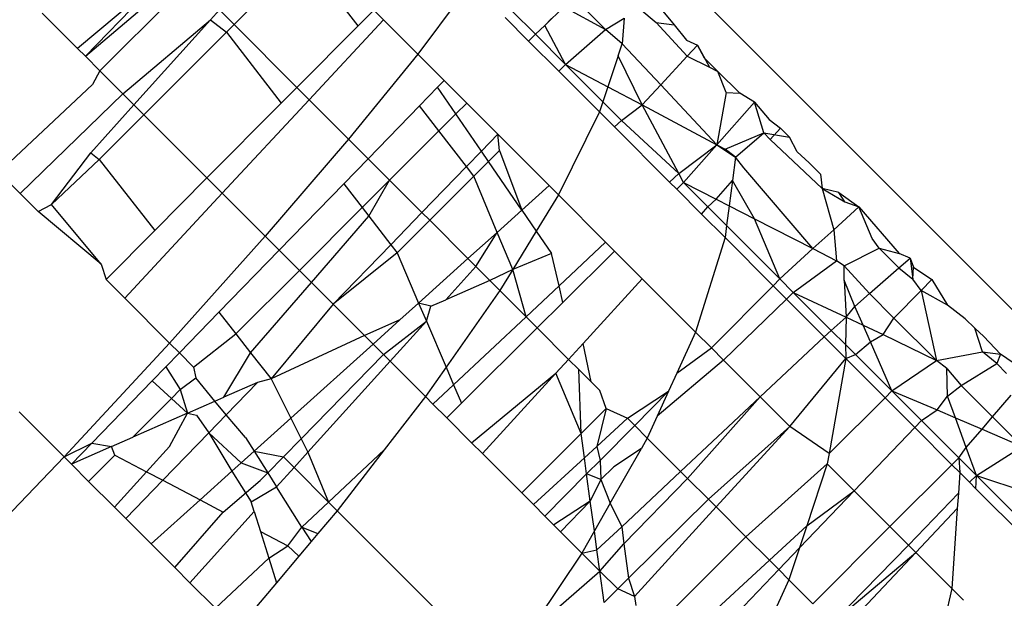
# Model space of a CAD drawing. Units: millimetres. Extents: x 528 to 9195, y -251 to 9276.
# Drawn here: x 4751 to 4754, y 2543 to 2544 of the extents above; entities that cross this region are included whole.
import ezdxf

# ---------------------------------------------------------------- set-up
doc = ezdxf.new("R2010")
doc.units = ezdxf.units.MM
doc.layers.add('Strefa bezpieczna', color=8, linetype='Continuous')
doc.dimstyles.get("Standard").update_dxf_attribs({"dimtxt": 180, "dimasz": 200, "dimexe": 0.18, "dimexo": 0.0625, "dimgap": 200, "dimtad": 0, "dimtih": 1, "dimtoh": 1, "dimlfac": 0.001, "dimzin": 0, "dimdsep": 46, "dimtxsty": 'Standard', "dimcen": 0.09, "dimse1": 1, "dimse2": 1, "dimadec": 0, "dimazin": 0, "dimtfac": 1, "dimtdec": 4, "dimtofl": 0, "dimtmove": 0, "dimatfit": 3, "dimfxl": 0, "dimtolj": 1, "dimtzin": 0, "dimarcsym": 0})

# ---------------------------------------------------------------- blocks, each defined once
blk = doc.blocks.new('*D1')
at = {"layer": 'Defpoints', "color": 0, "transparency": 16777216}
for p in [(9187.2006, 9158.0998), (2454.7052, 2039.3427), (9187.2006, 1540.0384)]:
    blk.add_point(p, dxfattribs=at)
at = {"layer": 'Strefa bezpieczna', "color": 0, "lineweight": -2, "transparency": 16777216}
for p, q in [((2654.7052, 9158.0998), (5350.9529, 9158.0998)), ((8987.2006, 9158.0998), (6290.9529, 9158.0998))]:
    blk.add_line(p, q, dxfattribs=at)
at = {"layer": 'Strefa bezpieczna', "color": 0, "transparency": 16777216}
for points in [[(2654.7052, 9191.4332), (2654.7052, 9124.7665), (2454.7052, 9158.0998)], [(8987.2006, 9191.4332), (8987.2006, 9124.7665), (9187.2006, 9158.0998)]]:
    blk.add_solid(points, dxfattribs=at)
at = {"layer": 'Strefa bezpieczna', "color": 0, "transparency": 16777216, "insert": (5820.9529, 9158.0998), "char_height": 180, "attachment_point": 5}
blk.add_mtext('\\A1;6.73', dxfattribs=at)
blk = doc.blocks.new('*D3')
at = {"layer": 'Defpoints', "color": 0, "transparency": 16777216}
for p in [(5632.6683, 6469.3962), (1721.7795, 1241.9363), (4606.6235, 1241.9363)]:
    blk.add_point(p, dxfattribs=at)
at = {"layer": 'Strefa bezpieczna', "color": 0, "lineweight": -2, "transparency": 16777216}
for p, q in [((1721.7795, 6269.3962), (1721.7795, 4145.6662)), ((1721.7795, 1441.9363), (1721.7795, 3565.6662))]:
    blk.add_line(p, q, dxfattribs=at)
at = {"layer": 'Strefa bezpieczna', "color": 0, "transparency": 16777216}
for points in [[(1688.4462, 6269.3962), (1755.1128, 6269.3962), (1721.7795, 6469.3962)], [(1688.4462, 1441.9363), (1755.1128, 1441.9363), (1721.7795, 1241.9363)]]:
    blk.add_solid(points, dxfattribs=at)
at = {"layer": 'Strefa bezpieczna', "color": 0, "transparency": 16777216, "insert": (1721.7795, 3855.6662), "char_height": 180, "attachment_point": 5}
blk.add_mtext('\\A1;5.23', dxfattribs=at)
blk = doc.blocks.new('*D4')
at = {"layer": 'Defpoints', "color": 0, "transparency": 16777216}
for p in [(3939.7835, 8682.8562), (3939.7835, 1880.5598), (7694.5549, 1722.3764)]:
    blk.add_point(p, dxfattribs=at)
at = {"layer": 'Strefa bezpieczna', "color": 0, "lineweight": -2, "transparency": 16777216}
for p, q in [((4139.7835, 8682.8562), (5347.1692, 8682.8562)), ((7494.5549, 8682.8562), (6287.1692, 8682.8562))]:
    blk.add_line(p, q, dxfattribs=at)
at = {"layer": 'Strefa bezpieczna', "color": 0, "transparency": 16777216}
for points in [[(4139.7835, 8716.1895), (4139.7835, 8649.5229), (3939.7835, 8682.8562)], [(7494.5549, 8716.1895), (7494.5549, 8649.5229), (7694.5549, 8682.8562)]]:
    blk.add_solid(points, dxfattribs=at)
at = {"layer": 'Strefa bezpieczna', "color": 0, "transparency": 16777216, "insert": (5817.1692, 8682.8562), "char_height": 180, "attachment_point": 5}
blk.add_mtext('\\A1;3.75', dxfattribs=at)

msp = doc.modelspace()

# ---------------------------------------------------------------- linework, layer by layer
for p, q in [((4752.7885, 2544.9087), (4756.324, 2541.3731)), ((4752.2917, 2544.4118), (4752.0964, 2544.2166)), ((4752.4446, 2544.213), (4752.2917, 2544.4118)), ((4751.8863, 2544.3414), (4751.6571, 2544.1497)), ((4751.6794, 2544.1274), (4751.9529, 2544.36)), ((4751.8863, 2544.3414), (4751.6794, 2544.1274)), ((4752.7605, 2544.3328), (4752.6118, 2544.1338)), ((4751.9363, 2544.3028), (4751.7202, 2544.0866)), ((4753.1388, 2544.2027), (4753.0478, 2544.2937)), ((4752.0304, 2544.23), (4752.0553, 2544.2577)), ((4752.0964, 2544.2166), (4752.0553, 2544.2577)), ((4752.4885, 2544.2571), (4752.4446, 2544.213)), ((4752.4885, 2544.2571), (4752.5157, 2544.2299)), ((4752.8761, 2544.2551), (4752.9421, 2544.1892)), ((4752.9683, 2544.214), (4753.0216, 2544.2664)), ((4753.0216, 2544.2664), (4753.1388, 2544.2027)), ((4753.2349, 2544.261), (4753.2814, 2544.2221)), ((4753.2906, 2544.265), (4753.3312, 2544.2156)), ((4751.6571, 2544.1497), (4751.5583, 2544.2485)), ((4751.7843, 2544.0225), (4752.0304, 2544.23)), ((4751.8156, 2543.9912), (4752.0304, 2544.23)), ((4752.0304, 2544.23), (4752.0752, 2544.1953)), ((4752.3073, 2544.0057), (4752.5157, 2544.2299)), ((4752.5157, 2544.2299), (4752.6118, 2544.1338)), ((4752.9231, 2544.1702), (4752.8574, 2544.2359)), ((4752.9683, 2544.214), (4752.9878, 2544.2336)), ((4753.1388, 2544.2027), (4753.1915, 2544.2347)), ((4753.1915, 2544.2347), (4753.1859, 2544.1621)), ((4752.0964, 2544.2166), (4752.0752, 2544.1953)), ((4752.2728, 2544.0402), (4752.0964, 2544.2166)), ((4752.4446, 2544.213), (4752.2728, 2544.0402)), ((4752.9421, 2544.1892), (4752.9683, 2544.214)), ((4753.0263, 2544.1049), (4752.9683, 2544.214)), ((4753.0263, 2544.1049), (4753.1388, 2544.2027)), ((4753.1859, 2544.1621), (4753.1388, 2544.2027)), ((4753.2814, 2544.2221), (4753.3684, 2544.1274)), ((4753.2814, 2544.2221), (4753.3312, 2544.2156)), ((4753.3312, 2544.2156), (4753.3662, 2544.1729)), ((4752.0752, 2544.1953), (4751.8433, 2543.9635)), ((4752.0752, 2544.1953), (4752.2291, 2543.9963)), ((4752.9231, 2544.1702), (4752.9421, 2544.1892)), ((4753.0077, 2544.0856), (4752.9231, 2544.1702)), ((4752.9421, 2544.1892), (4753.0263, 2544.1049)), ((4753.3662, 2544.1729), (4753.3972, 2544.1584)), ((4751.6794, 2544.1274), (4751.6571, 2544.1497)), ((4753.1748, 2544.1288), (4753.1859, 2544.1621)), ((4753.1859, 2544.1621), (4753.2942, 2544.0473)), ((4753.3684, 2544.1274), (4753.3972, 2544.1584)), ((4753.3972, 2544.1584), (4753.4309, 2544.097)), ((4753.4168, 2544.1226), (4753.3972, 2544.1584)), ((4751.7202, 2544.0866), (4751.6794, 2544.1274)), ((4752.6118, 2544.1338), (4752.418, 2543.895)), ((4752.686, 2544.0596), (4752.6118, 2544.1338)), ((4753.1748, 2544.1288), (4753.1456, 2544.0419)), ((4753.2419, 2543.9909), (4753.1748, 2544.1288)), ((4753.2942, 2544.0473), (4753.3684, 2544.1274)), ((4753.3684, 2544.1274), (4753.4309, 2544.097)), ((4753.4168, 2544.1226), (4753.4544, 2544.0853)), ((4751.7202, 2544.0866), (4751.6997, 2544.0483)), ((4751.7202, 2544.0866), (4751.7843, 2544.0225)), ((4753.0263, 2544.1049), (4753.0077, 2544.0856)), ((4753.1219, 2543.9714), (4753.0077, 2544.0856)), ((4753.1314, 2543.9998), (4753.0263, 2544.1049)), ((4753.0263, 2544.1049), (4753.1456, 2544.0419)), ((4753.4309, 2544.097), (4753.4544, 2544.0853)), ((4752.6679, 2544.041), (4752.686, 2544.0596)), ((4752.686, 2544.0596), (4752.7493, 2543.9963)), ((4753.4544, 2544.0853), (4753.5157, 2544.0237)), ((4753.4774, 2544.0261), (4753.4544, 2544.0853)), ((4751.4362, 2543.8027), (4751.6997, 2544.0483)), ((4752.2728, 2544.0402), (4752.2291, 2543.9963)), ((4752.2728, 2544.0402), (4752.3073, 2544.0057)), ((4752.6171, 2543.9887), (4752.6679, 2544.041)), ((4752.7192, 2543.9662), (4752.6679, 2544.041)), ((4753.1456, 2544.0419), (4753.1314, 2543.9998)), ((4753.1456, 2544.0419), (4753.2419, 2543.9909)), ((4753.2419, 2543.9909), (4753.2942, 2544.0473)), ((4753.2942, 2544.0473), (4753.4511, 2543.8793)), ((4751.4965, 2543.7423), (4751.7843, 2544.0225)), ((4751.7843, 2544.0225), (4751.8156, 2543.9912)), ((4752.0634, 2543.7434), (4752.3073, 2544.0057)), ((4752.3073, 2544.0057), (4752.418, 2543.895)), ((4753.4774, 2544.0261), (4753.4511, 2543.8793)), ((4753.4774, 2544.0261), (4753.5157, 2544.0237)), ((4753.5567, 2543.9989), (4753.5157, 2544.0237)), ((4751.6947, 2543.8567), (4751.8156, 2543.9912)), ((4751.8433, 2543.9635), (4751.8156, 2543.9912)), ((4752.2291, 2543.9963), (4752.0204, 2543.7864)), ((4752.4727, 2543.8403), (4752.6171, 2543.9887)), ((4752.6713, 2543.9183), (4752.6171, 2543.9887)), ((4752.7192, 2543.9662), (4752.7493, 2543.9963)), ((4752.8366, 2543.909), (4752.7493, 2543.9963)), ((4753.1314, 2543.9998), (4753.1219, 2543.9714)), ((4753.1838, 2543.9474), (4753.1314, 2543.9998)), ((4753.1838, 2543.9474), (4753.2419, 2543.9909)), ((4753.3446, 2543.7986), (4753.2419, 2543.9909)), ((4753.2419, 2543.9909), (4753.4511, 2543.8793)), ((4753.4511, 2543.8793), (4753.5567, 2543.9989)), ((4753.583, 2543.9129), (4753.5567, 2543.9989)), ((4753.5567, 2543.9989), (4753.5985, 2543.9505)), ((4751.8433, 2543.9635), (4751.7182, 2543.8383)), ((4752.0204, 2543.7864), (4751.8433, 2543.9635)), ((4752.6713, 2543.9183), (4752.7192, 2543.9662)), ((4752.7907, 2543.8617), (4752.7192, 2543.9662)), ((4753.1219, 2543.9714), (4753.0066, 2543.739)), ((4753.1638, 2543.9295), (4753.1219, 2543.9714)), ((4753.1638, 2543.9295), (4753.1838, 2543.9474)), ((4753.1838, 2543.9474), (4753.3446, 2543.7986)), ((4753.5985, 2543.9505), (4753.63, 2543.9256)), ((4753.3188, 2543.7745), (4753.1638, 2543.9295)), ((4753.6014, 2543.8945), (4753.63, 2543.9256)), ((4753.63, 2543.9256), (4753.6551, 2543.9005)), ((4752.418, 2543.895), (4752.1841, 2543.6227)), ((4752.4727, 2543.8403), (4752.418, 2543.895)), ((4752.533, 2543.78), (4752.6713, 2543.9183)), ((4752.7484, 2543.818), (4752.6713, 2543.9183)), ((4752.8366, 2543.909), (4752.7907, 2543.8617)), ((4752.8411, 2543.8631), (4752.8366, 2543.909)), ((4752.8366, 2543.909), (4752.9808, 2543.7648)), ((4753.4748, 2543.8667), (4753.583, 2543.9129)), ((4753.5034, 2543.8447), (4753.583, 2543.9129)), ((4753.583, 2543.9129), (4753.6551, 2543.9005)), ((4753.583, 2543.9129), (4753.6014, 2543.8945)), ((4753.6014, 2543.8945), (4753.7467, 2543.7568)), ((4753.6769, 2543.8597), (4753.6551, 2543.9005)), ((4753.3446, 2543.7986), (4753.4511, 2543.8793)), ((4753.3577, 2543.7736), (4753.4511, 2543.8793)), ((4753.4511, 2543.8793), (4753.4748, 2543.8667)), ((4753.4511, 2543.8793), (4753.5034, 2543.8447)), ((4753.5034, 2543.8447), (4753.4748, 2543.8667)), ((4751.5838, 2543.7119), (4751.6947, 2543.8567)), ((4751.7182, 2543.8383), (4751.5838, 2543.7119)), ((4751.6947, 2543.8567), (4751.7182, 2543.8383)), ((4751.7182, 2543.8383), (4751.8741, 2543.6393)), ((4752.4043, 2543.7699), (4752.4727, 2543.8403)), ((4752.4727, 2543.8403), (4752.533, 2543.78)), ((4752.7907, 2543.8617), (4752.7484, 2543.818)), ((4752.8106, 2543.8327), (4752.7907, 2543.8617)), ((4752.8411, 2543.8631), (4752.8106, 2543.8327)), ((4752.8411, 2543.8631), (4752.9042, 2543.696)), ((4753.5034, 2543.8447), (4753.495, 2543.7794)), ((4753.5272, 2543.8143), (4753.5034, 2543.8447)), ((4753.7108, 2543.8286), (4753.6769, 2543.8597)), ((4752.7484, 2543.818), (4752.6238, 2543.6892)), ((4752.7691, 2543.7911), (4752.7484, 2543.818)), ((4752.8106, 2543.8327), (4752.7691, 2543.7911)), ((4752.9042, 2543.696), (4752.8106, 2543.8327)), ((4753.7211, 2543.5881), (4753.5272, 2543.8143)), ((4753.7108, 2543.8286), (4753.7422, 2543.7972)), ((4751.4362, 2543.8027), (4751.4965, 2543.7423)), ((4752.0204, 2543.7864), (4751.8741, 2543.6393)), ((4752.0204, 2543.7864), (4752.0634, 2543.7434)), ((4752.7691, 2543.7911), (4752.6455, 2543.6675)), ((4752.835, 2543.6337), (4752.7691, 2543.7911)), ((4753.3188, 2543.7745), (4753.3446, 2543.7986)), ((4753.3577, 2543.7736), (4753.3446, 2543.7986)), ((4753.7422, 2543.7972), (4753.7467, 2543.7568)), ((4752.2232, 2543.5836), (4752.4043, 2543.7699)), ((4752.4043, 2543.7699), (4752.456, 2543.703)), ((4752.456, 2543.703), (4752.533, 2543.78)), ((4752.4746, 2543.6791), (4752.533, 2543.78)), ((4752.533, 2543.78), (4752.6238, 2543.6892)), ((4752.9042, 2543.696), (4752.9808, 2543.7648)), ((4752.9808, 2543.7648), (4753.0066, 2543.739)), ((4753.3387, 2543.7546), (4753.3188, 2543.7745)), ((4753.3577, 2543.7736), (4753.3387, 2543.7546)), ((4753.4081, 2543.6852), (4753.3387, 2543.7546)), ((4753.3577, 2543.7736), (4753.4492, 2543.727)), ((4753.4263, 2543.705), (4753.3577, 2543.7736)), ((4753.4492, 2543.727), (4753.495, 2543.7794)), ((4753.495, 2543.7794), (4753.4859, 2543.7083)), ((4753.5568, 2543.672), (4753.495, 2543.7794)), ((4753.7941, 2543.7452), (4753.7467, 2543.7568)), ((4753.7467, 2543.7568), (4753.7795, 2543.6412)), ((4753.7467, 2543.7568), (4753.8104, 2543.7191)), ((4751.4965, 2543.7423), (4751.5467, 2543.6922)), ((4751.7897, 2543.4491), (4752.0634, 2543.7434)), ((4752.0634, 2543.7434), (4752.1841, 2543.6227)), ((4753.0066, 2543.739), (4752.9443, 2543.6373)), ((4753.0066, 2543.739), (4753.1393, 2543.6063)), ((4753.4263, 2543.705), (4753.4492, 2543.727)), ((4753.4492, 2543.727), (4753.4859, 2543.7083)), ((4753.7941, 2543.7452), (4753.8501, 2543.7054)), ((4753.8104, 2543.7191), (4753.7941, 2543.7452)), ((4751.5467, 2543.6922), (4751.5838, 2543.7119)), ((4751.7233, 2543.5444), (4751.5838, 2543.7119)), ((4752.2799, 2543.5269), (4752.456, 2543.703)), ((4752.456, 2543.703), (4752.4746, 2543.6791)), ((4753.4081, 2543.6852), (4753.4263, 2543.705)), ((4753.4263, 2543.705), (4753.4787, 2543.6525)), ((4753.4859, 2543.7083), (4753.4787, 2543.6525)), ((4753.4859, 2543.7083), (4753.5568, 2543.672)), ((4753.7795, 2543.6412), (4753.8501, 2543.7054)), ((4753.8104, 2543.7191), (4753.8501, 2543.7054)), ((4753.8501, 2543.7054), (4753.9634, 2543.5743)), ((4753.887, 2543.6164), (4753.8501, 2543.7054)), ((4751.7233, 2543.5444), (4751.5467, 2543.6922)), ((4752.3136, 2543.4932), (4752.4746, 2543.6791)), ((4752.4746, 2543.6791), (4752.5364, 2543.5991)), ((4752.6238, 2543.6892), (4752.5364, 2543.5991)), ((4752.6238, 2543.6892), (4752.6455, 2543.6675)), ((4752.835, 2543.6337), (4752.9042, 2543.696)), ((4752.9042, 2543.696), (4752.9443, 2543.6373)), ((4753.4744, 2543.6189), (4753.4081, 2543.6852)), ((4753.5568, 2543.672), (4753.7211, 2543.5881)), ((4753.6279, 2543.5033), (4753.5568, 2543.672)), ((4752.6455, 2543.6675), (4752.5541, 2543.5762)), ((4752.6455, 2543.6675), (4752.753, 2543.56)), ((4753.4787, 2543.6525), (4753.4744, 2543.6189)), ((4753.4787, 2543.6525), (4753.6279, 2543.5033)), ((4751.8741, 2543.6393), (4751.7372, 2543.5016)), ((4752.1841, 2543.6227), (4751.9156, 2543.3233)), ((4752.2232, 2543.5836), (4752.1841, 2543.6227)), ((4752.753, 2543.56), (4752.835, 2543.6337)), ((4752.7752, 2543.5378), (4752.835, 2543.6337)), ((4752.8786, 2543.5298), (4752.835, 2543.6337)), ((4752.9443, 2543.6373), (4752.8786, 2543.5298)), ((4752.9443, 2543.6373), (4752.9872, 2543.5747)), ((4753.4744, 2543.6189), (4753.3915, 2543.3541)), ((4753.609, 2543.4842), (4753.4744, 2543.6189)), ((4753.7211, 2543.5881), (4753.7795, 2543.6412)), ((4753.7795, 2543.6412), (4753.7873, 2543.5543)), ((4753.9067, 2543.5892), (4753.887, 2543.6164)), ((4752.5364, 2543.5991), (4752.3747, 2543.4321)), ((4752.5364, 2543.5991), (4752.5541, 2543.5762)), ((4753.0086, 2543.4837), (4753.1393, 2543.6063)), ((4753.1393, 2543.6063), (4753.1643, 2543.5813)), ((4753.6279, 2543.5033), (4753.7211, 2543.5881)), ((4753.7211, 2543.5881), (4753.7873, 2543.5543)), ((4753.8082, 2543.5398), (4753.9067, 2543.5892)), ((4753.9067, 2543.5892), (4753.9621, 2543.5338)), ((4753.9067, 2543.5892), (4753.9634, 2543.5743)), ((4752.054, 2543.4097), (4752.2232, 2543.5836)), ((4752.2232, 2543.5836), (4752.2799, 2543.5269)), ((4752.5541, 2543.5762), (4752.3747, 2543.4321)), ((4752.5541, 2543.5762), (4752.6145, 2543.4354)), ((4752.9872, 2543.5747), (4752.8786, 2543.5298)), ((4753.0086, 2543.4837), (4752.9872, 2543.5747)), ((4753.1643, 2543.5813), (4753.0195, 2543.4373)), ((4753.242, 2543.5036), (4753.1643, 2543.5813)), ((4753.9621, 2543.5338), (4753.994, 2543.5616)), ((4753.994, 2543.5616), (4753.9634, 2543.5743)), ((4753.994, 2543.5616), (4754.0032, 2543.5357)), ((4753.994, 2543.5616), (4754.0012, 2543.5022)), ((4751.7233, 2543.5444), (4751.7372, 2543.5016)), ((4752.6145, 2543.4354), (4752.753, 2543.56)), ((4752.6911, 2543.4449), (4752.7752, 2543.5378)), ((4752.753, 2543.56), (4752.7752, 2543.5378)), ((4752.7752, 2543.5378), (4752.8141, 2543.4988)), ((4753.6659, 2543.4654), (4753.7873, 2543.5543)), ((4753.8082, 2543.5398), (4753.7873, 2543.5543)), ((4753.809, 2543.5001), (4753.8082, 2543.5398)), ((4753.8082, 2543.5398), (4753.8796, 2543.4619)), ((4753.8796, 2543.4619), (4753.9621, 2543.5338)), ((4753.9621, 2543.5338), (4754.0012, 2543.5022)), ((4754.0012, 2543.5022), (4754.0032, 2543.5357)), ((4754.0032, 2543.5357), (4754.0544, 2543.5012)), ((4752.1018, 2543.3487), (4752.2799, 2543.5269)), ((4752.2799, 2543.5269), (4752.3136, 2543.4932)), ((4752.8786, 2543.5298), (4752.8141, 2543.4988)), ((4752.8786, 2543.5298), (4752.8424, 2543.4706)), ((4752.916, 2543.397), (4752.8786, 2543.5298)), ((4751.7372, 2543.5016), (4751.7897, 2543.4491)), ((4752.143, 2543.2961), (4752.3136, 2543.4932)), ((4752.3136, 2543.4932), (4752.3747, 2543.4321)), ((4752.8141, 2543.4988), (4752.6911, 2543.4449)), ((4752.8141, 2543.4988), (4752.8424, 2543.4706)), ((4752.916, 2543.397), (4753.0086, 2543.4837)), ((4753.0195, 2543.4373), (4753.0086, 2543.4837)), ((4753.0762, 2543.3223), (4753.242, 2543.5036)), ((4753.242, 2543.5036), (4753.3915, 2543.3541)), ((4753.436, 2543.3096), (4753.609, 2543.4842)), ((4753.609, 2543.4842), (4753.6279, 2543.5033)), ((4753.6466, 2543.4467), (4753.609, 2543.4842)), ((4753.6659, 2543.4654), (4753.6279, 2543.5033)), ((4753.8386, 2543.4262), (4753.809, 2543.5001)), ((4753.809, 2543.5001), (4753.8144, 2543.3957)), ((4754.0248, 2543.4711), (4754.0012, 2543.5022)), ((4754.0248, 2543.4711), (4754.0544, 2543.5012)), ((4754.0544, 2543.5012), (4754.0987, 2543.4296)), ((4752.8424, 2543.4706), (4752.6916, 2543.2556)), ((4752.8424, 2543.4706), (4752.916, 2543.397)), ((4753.6659, 2543.4654), (4753.6466, 2543.4467)), ((4753.7724, 2543.3589), (4753.6659, 2543.4654)), ((4753.6659, 2543.4654), (4753.8144, 2543.3957)), ((4753.8386, 2543.4262), (4753.8796, 2543.4619)), ((4753.9482, 2543.3933), (4753.8796, 2543.4619)), ((4753.9482, 2543.3933), (4754.0248, 2543.4711)), ((4754.0987, 2543.4296), (4754.0248, 2543.4711)), ((4754.0248, 2543.4711), (4754.0676, 2543.2739)), ((4751.7897, 2543.4491), (4751.9156, 2543.3233)), ((4752.3747, 2543.4321), (4752.2006, 2543.2226)), ((4752.3747, 2543.4321), (4752.4623, 2543.3445)), ((4752.5621, 2543.3883), (4752.6145, 2543.4354)), ((4752.6145, 2543.4354), (4752.6364, 2543.3844)), ((4752.649, 2543.4264), (4752.6145, 2543.4354)), ((4752.6364, 2543.3844), (4752.649, 2543.4264)), ((4752.649, 2543.4264), (4752.6911, 2543.4449)), ((4753.0195, 2543.4373), (4752.9474, 2543.3655)), ((4753.6466, 2543.4467), (4753.4702, 2543.2754)), ((4753.7528, 2543.3405), (4753.6466, 2543.4467)), ((4753.8144, 2543.3957), (4753.8386, 2543.4262)), ((4753.8622, 2543.3733), (4753.8386, 2543.4262)), ((4754.1482, 2543.3913), (4754.0987, 2543.4296)), ((4751.9432, 2543.2957), (4752.054, 2543.4097)), ((4752.054, 2543.4097), (4752.1018, 2543.3487)), ((4752.7127, 2543.2064), (4752.916, 2543.397)), ((4752.916, 2543.397), (4752.9474, 2543.3655)), ((4753.7724, 2543.3589), (4753.8144, 2543.3957)), ((4753.8144, 2543.3957), (4753.8124, 2543.3189)), ((4753.8144, 2543.3957), (4753.8622, 2543.3733)), ((4752.5621, 2543.3883), (4752.4623, 2543.3445)), ((4752.4865, 2543.3203), (4752.5621, 2543.3883)), ((4752.516, 2543.2908), (4752.6364, 2543.3844)), ((4752.5347, 2543.2721), (4752.6364, 2543.3844)), ((4752.6364, 2543.3844), (4752.6916, 2543.2556)), ((4753.8622, 2543.3733), (4753.9181, 2543.3471)), ((4753.8829, 2543.3269), (4753.8622, 2543.3733)), ((4753.9181, 2543.3471), (4753.9482, 2543.3933)), ((4754.0676, 2543.2739), (4753.9482, 2543.3933)), ((4754.1482, 2543.3913), (4754.1749, 2543.3647)), ((4751.983, 2543.2559), (4752.1018, 2543.3487)), ((4752.1018, 2543.3487), (4752.143, 2543.2961)), ((4752.4623, 2543.3445), (4752.2006, 2543.2226)), ((4752.4623, 2543.3445), (4752.4865, 2543.3203)), ((4752.9474, 2543.3655), (4752.735, 2543.1543)), ((4753.0354, 2543.2776), (4752.9474, 2543.3655)), ((4753.3915, 2543.3541), (4753.3391, 2543.239)), ((4753.436, 2543.3096), (4753.3915, 2543.3541)), ((4753.5732, 2543.1724), (4753.7528, 2543.3405)), ((4753.7528, 2543.3405), (4753.7724, 2543.3589)), ((4753.8131, 2543.2802), (4753.7528, 2543.3405)), ((4753.7724, 2543.3589), (4753.8124, 2543.3189)), ((4753.8829, 2543.3269), (4753.9181, 2543.3471)), ((4753.9181, 2543.3471), (4754.0676, 2543.2739)), ((4754.201, 2543.342), (4754.1749, 2543.3647)), ((4754.1971, 2543.2987), (4754.1749, 2543.3647)), ((4754.2469, 2543.2921), (4754.201, 2543.342)), ((4751.9156, 2543.3233), (4751.6194, 2543.0045)), ((4751.9432, 2543.2957), (4751.9156, 2543.3233)), ((4752.2557, 2543.1127), (4752.4865, 2543.3203)), ((4752.4865, 2543.3203), (4752.5347, 2543.2721)), ((4753.0354, 2543.2776), (4753.0762, 2543.3223)), ((4753.0988, 2543.2141), (4753.0762, 2543.3223)), ((4753.8124, 2543.3189), (4753.8401, 2543.2911)), ((4753.8124, 2543.3189), (4753.8131, 2543.2802)), ((4753.8401, 2543.2911), (4753.8829, 2543.3269)), ((4753.9423, 2543.189), (4753.8829, 2543.3269)), ((4751.9052, 2543.2566), (4751.9432, 2543.2957)), ((4751.9432, 2543.2957), (4751.983, 2543.2559)), ((4752.0675, 2543.1714), (4752.143, 2543.2961)), ((4752.143, 2543.2961), (4752.2006, 2543.2226)), ((4752.2847, 2543.0548), (4752.516, 2543.2908)), ((4753.3391, 2543.239), (4753.436, 2543.3096)), ((4753.4702, 2543.2754), (4753.436, 2543.3096)), ((4753.8131, 2543.2802), (4753.8401, 2543.2911)), ((4753.8401, 2543.2911), (4753.9423, 2543.189)), ((4754.0676, 2543.2739), (4754.1971, 2543.2987)), ((4754.1971, 2543.2987), (4754.2469, 2543.2921)), ((4754.2374, 2543.2661), (4754.1971, 2543.2987)), ((4754.2469, 2543.2921), (4754.2374, 2543.2661)), ((4754.2982, 2543.2574), (4754.2469, 2543.2921)), ((4751.8671, 2543.2174), (4751.9052, 2543.2566)), ((4751.9052, 2543.2566), (4751.9457, 2543.1926)), ((4752.3037, 2543.0169), (4752.5347, 2543.2721)), ((4752.5347, 2543.2721), (4752.6338, 2543.173)), ((4752.9998, 2543.2388), (4753.0354, 2543.2776)), ((4753.0354, 2543.2776), (4753.0638, 2543.2492)), ((4753.4702, 2543.2754), (4753.2842, 2543.1184)), ((4753.5732, 2543.1724), (4753.4702, 2543.2754)), ((4753.656, 2543.0896), (4753.8131, 2543.2802)), ((4753.8131, 2543.2802), (4753.7664, 2543.0133)), ((4753.8131, 2543.2802), (4753.9233, 2543.17)), ((4753.9423, 2543.189), (4754.0676, 2543.2739)), ((4754.0964, 2543.2517), (4754.0676, 2543.2739)), ((4754.137, 2543.2046), (4754.2374, 2543.2661)), ((4754.2643, 2543.2381), (4754.2374, 2543.2661)), ((4751.983, 2543.2559), (4751.989, 2543.2255)), ((4752.6916, 2543.2556), (4752.6338, 2543.173)), ((4752.6916, 2543.2556), (4752.7127, 2543.2064)), ((4752.7629, 2543.0439), (4752.9998, 2543.2388)), ((4752.7936, 2543.0133), (4752.9998, 2543.2388)), ((4753.0706, 2543.0694), (4752.9998, 2543.2388)), ((4753.0638, 2543.2492), (4753.0988, 2543.2141)), ((4753.0706, 2543.0694), (4753.0638, 2543.2492)), ((4753.3391, 2543.239), (4753.3161, 2543.1884)), ((4754.0987, 2543.1741), (4754.0964, 2543.2517)), ((4754.0964, 2543.2517), (4754.137, 2543.2046)), ((4751.6974, 2543.0429), (4751.8671, 2543.2174)), ((4751.8671, 2543.2174), (4751.9209, 2543.1678)), ((4751.9457, 2543.1926), (4751.989, 2543.2255)), ((4752.043, 2543.1606), (4751.989, 2543.2255)), ((4752.1626, 2543.2131), (4752.0675, 2543.1714)), ((4752.1626, 2543.2131), (4752.0748, 2543.1224)), ((4752.2006, 2543.2226), (4752.1626, 2543.2131)), ((4752.2006, 2543.2226), (4752.2557, 2543.1127)), ((4752.6547, 2543.1521), (4752.7127, 2543.2064)), ((4752.7127, 2543.2064), (4752.735, 2543.1543)), ((4753.1228, 2543.1901), (4753.0988, 2543.2141)), ((4754.0987, 2543.1741), (4754.137, 2543.2046)), ((4754.137, 2543.2046), (4754.2253, 2543.1162)), ((4751.9209, 2543.1678), (4751.9457, 2543.1926)), ((4751.9457, 2543.1926), (4751.9655, 2543.1266)), ((4753.1407, 2543.1395), (4753.1228, 2543.1901)), ((4753.2007, 2543.1123), (4753.3161, 2543.1884)), ((4753.2208, 2543.0922), (4753.3161, 2543.1884)), ((4753.3161, 2543.1884), (4753.2842, 2543.1184)), ((4753.9423, 2543.189), (4753.9233, 2543.17)), ((4753.9423, 2543.189), (4754.0696, 2543.1356)), ((4754.0253, 2543.106), (4753.9423, 2543.189)), ((4754.0696, 2543.1356), (4754.0987, 2543.1741)), ((4754.1207, 2543.1137), (4754.0987, 2543.1741)), ((4754.2253, 2543.1162), (4754.2774, 2543.1769)), ((4751.8128, 2543.0597), (4751.9209, 2543.1678)), ((4751.9209, 2543.1678), (4751.9655, 2543.1266)), ((4751.9655, 2543.1266), (4752.043, 2543.1606)), ((4752.043, 2543.1606), (4752.0675, 2543.1714)), ((4752.0748, 2543.1224), (4752.043, 2543.1606)), ((4752.6338, 2543.173), (4752.5182, 2543.0241)), ((4752.6547, 2543.1521), (4752.6338, 2543.173)), ((4752.6936, 2543.1132), (4752.6547, 2543.1521)), ((4752.735, 2543.1543), (4752.6936, 2543.1132)), ((4753.3498, 2542.9631), (4753.5732, 2543.1724)), ((4753.3693, 2542.9437), (4753.5732, 2543.1724)), ((4753.656, 2543.0896), (4753.5732, 2543.1724)), ((4753.9233, 2543.17), (4753.7664, 2543.0133)), ((4753.9233, 2543.17), (4754.0067, 2543.0866)), ((4751.4934, 2543.1305), (4751.6194, 2543.0045)), ((4751.9655, 2543.1266), (4751.8128, 2543.0597)), ((4751.9154, 2543.0332), (4751.9655, 2543.1266)), ((4751.9655, 2543.1266), (4751.9911, 2543.1207)), ((4751.9911, 2543.1207), (4752.0254, 2543.0714)), ((4752.0748, 2543.1224), (4752.0254, 2543.0714)), ((4752.1285, 2543.0581), (4752.0748, 2543.1224)), ((4753.1407, 2543.1395), (4753.0706, 2543.0694)), ((4753.1407, 2543.1395), (4753.1145, 2543.0335)), ((4753.1407, 2543.1395), (4753.2007, 2543.1123)), ((4753.2842, 2543.1184), (4753.2562, 2543.0568)), ((4754.0253, 2543.106), (4754.0696, 2543.1356)), ((4754.0696, 2543.1356), (4754.1207, 2543.1137)), ((4752.1526, 2543.0199), (4752.2557, 2543.1127)), ((4752.2557, 2543.1127), (4752.2847, 2543.0548)), ((4752.7629, 2543.0439), (4752.6936, 2543.1132)), ((4753.1145, 2543.0335), (4753.2007, 2543.1123)), ((4753.1238, 2542.9942), (4753.2208, 2543.0922)), ((4753.2007, 2543.1123), (4753.2208, 2543.0922)), ((4753.2208, 2543.0922), (4753.2562, 2543.0568)), ((4754.0067, 2543.0866), (4754.0253, 2543.106)), ((4754.1301, 2543.0011), (4754.0253, 2543.106)), ((4754.1511, 2543.0299), (4754.1207, 2543.1137)), ((4754.1207, 2543.1137), (4754.1955, 2543.0816)), ((4754.1955, 2543.0816), (4754.2253, 2543.1162)), ((4754.3083, 2543.0333), (4754.2253, 2543.1162)), ((4752.0254, 2543.0714), (4751.8966, 2542.9384)), ((4752.0254, 2543.0714), (4752.0902, 2542.9639)), ((4752.0254, 2543.0714), (4752.1164, 2542.9874)), ((4753.0706, 2543.0694), (4752.904, 2542.9028)), ((4753.0798, 2543.0017), (4753.0706, 2543.0694)), ((4753.428, 2542.885), (4753.656, 2543.0896)), ((4753.4495, 2542.8635), (4753.656, 2543.0896)), ((4753.7664, 2543.0133), (4753.656, 2543.0896)), ((4753.8366, 2542.909), (4754.0067, 2543.0866)), ((4754.0067, 2543.0866), (4754.1111, 2542.9821)), ((4754.1511, 2543.0299), (4754.1955, 2543.0816)), ((4754.1955, 2543.0816), (4754.3083, 2543.0333)), ((4751.6194, 2543.0045), (4751.6974, 2543.0429)), ((4751.64, 2542.9839), (4751.6974, 2543.0429)), ((4751.6974, 2543.0429), (4751.7527, 2543.0333)), ((4751.7527, 2543.0333), (4751.8128, 2543.0597)), ((4752.1285, 2543.0581), (4752.1526, 2543.0199)), ((4752.2349, 2543.004), (4752.2847, 2543.0548)), ((4752.2847, 2543.0548), (4752.3037, 2543.0169)), ((4752.7936, 2543.0133), (4752.7629, 2543.0439)), ((4753.2562, 2543.0568), (4753.2395, 2543.0274)), ((4753.3498, 2542.9631), (4753.2562, 2543.0568)), ((4751.7527, 2543.0333), (4751.64, 2542.9839)), ((4751.6885, 2542.9354), (4751.7621, 2543.009)), ((4751.7621, 2543.009), (4751.7527, 2543.0333)), ((4751.7621, 2543.009), (4751.851, 2542.9623)), ((4751.851, 2542.9623), (4751.9154, 2543.0332)), ((4752.1164, 2542.9874), (4752.1526, 2543.0199)), ((4752.1526, 2543.0199), (4752.191, 2542.9592)), ((4752.1526, 2543.0199), (4752.2349, 2543.004)), ((4752.2649, 2542.974), (4752.3037, 2543.0169)), ((4752.3037, 2543.0169), (4752.3616, 2542.8773)), ((4752.3616, 2542.8773), (4752.5182, 2543.0241)), ((4752.5182, 2543.0241), (4752.3856, 2542.8532)), ((4752.904, 2542.9028), (4752.7936, 2543.0133)), ((4753.0798, 2543.0017), (4753.1145, 2543.0335)), ((4753.1145, 2543.0335), (4753.1238, 2542.9942)), ((4753.152, 2542.874), (4753.2395, 2543.0274)), ((4753.2395, 2543.0274), (4753.1622, 2542.9763)), ((4753.7664, 2543.0133), (4753.7613, 2542.9843)), ((4754.1301, 2543.0011), (4754.1511, 2543.0299)), ((4754.1797, 2542.9516), (4754.1511, 2543.0299)), ((4754.1797, 2542.9516), (4754.3083, 2543.0333)), ((4751.6194, 2543.0045), (4751.3026, 2542.6739)), ((4751.64, 2542.9839), (4751.6194, 2543.0045)), ((4751.6885, 2542.9354), (4751.64, 2542.9839)), ((4752.0902, 2542.9639), (4752.1164, 2542.9874)), ((4752.1164, 2542.9874), (4752.191, 2542.9592)), ((4752.191, 2542.9592), (4752.2349, 2543.004)), ((4752.2349, 2543.004), (4752.2649, 2542.974)), ((4752.9364, 2542.8705), (4753.0798, 2543.0017)), ((4753.086, 2542.9561), (4753.0798, 2543.0017)), ((4753.086, 2542.9561), (4753.1238, 2542.9942)), ((4753.1238, 2542.9942), (4753.1256, 2542.9408)), ((4753.7613, 2542.9843), (4753.5329, 2542.78)), ((4753.7613, 2542.9843), (4753.7039, 2542.8105)), ((4753.7613, 2542.9843), (4753.8366, 2542.909)), ((4753.9372, 2542.8084), (4754.1111, 2542.9821)), ((4754.1111, 2542.9821), (4754.1301, 2543.0011)), ((4754.1111, 2542.9821), (4754.1331, 2542.9602)), ((4754.1797, 2542.9516), (4754.1301, 2543.0011)), ((4754.1301, 2543.0011), (4754.1331, 2542.9602)), ((4751.761, 2542.863), (4751.851, 2542.9623)), ((4751.851, 2542.9623), (4751.8966, 2542.9384)), ((4752.001, 2542.8836), (4752.0902, 2542.9639)), ((4752.0902, 2542.9639), (4752.1447, 2542.8776)), ((4752.1701, 2542.9379), (4752.191, 2542.9592)), ((4752.191, 2542.9592), (4752.2158, 2542.9198)), ((4752.2158, 2542.9198), (4752.2649, 2542.974)), ((4752.2649, 2542.974), (4752.3616, 2542.8773)), ((4752.9689, 2542.8379), (4753.086, 2542.9561)), ((4753.1256, 2542.9408), (4753.086, 2542.9561)), ((4753.0963, 2542.8803), (4753.086, 2542.9561)), ((4753.1622, 2542.9763), (4753.1256, 2542.9408)), ((4753.1843, 2542.8081), (4753.3498, 2542.9631)), ((4753.3693, 2542.9437), (4753.3498, 2542.9631)), ((4754.1331, 2542.9602), (4754.1291, 2542.9022)), ((4754.1605, 2542.9328), (4754.1331, 2542.9602)), ((4751.761, 2542.863), (4751.6885, 2542.9354)), ((4751.8966, 2542.9384), (4751.7928, 2542.8312)), ((4751.8966, 2542.9384), (4752.001, 2542.8836)), ((4752.0663, 2542.8493), (4752.1701, 2542.9379)), ((4753.1256, 2542.9408), (4753.0963, 2542.8803)), ((4753.1256, 2542.9408), (4753.152, 2542.874)), ((4753.1907, 2542.7598), (4753.3693, 2542.9437)), ((4753.428, 2542.885), (4753.3693, 2542.9437)), ((4754.1797, 2542.9516), (4754.1605, 2542.9328)), ((4754.1786, 2542.9147), (4754.1605, 2542.9328)), ((4754.1786, 2542.9147), (4754.1797, 2542.9516)), ((4754.3331, 2542.7981), (4754.1797, 2542.9516)), ((4754.1797, 2542.9516), (4754.3388, 2542.8991)), ((4752.1447, 2542.8776), (4752.2158, 2542.9198)), ((4752.287, 2542.8074), (4752.2158, 2542.9198)), ((4752.9364, 2542.8705), (4752.904, 2542.9028)), ((4753.6836, 2542.7492), (4753.8366, 2542.909)), ((4753.7039, 2542.8105), (4753.8366, 2542.909)), ((4753.8366, 2542.909), (4753.9372, 2542.8084)), ((4754.1291, 2542.9022), (4753.9889, 2542.7567)), ((4754.1291, 2542.9022), (4754.1262, 2542.8592)), ((4754.3144, 2542.7789), (4754.1786, 2542.9147)), ((4751.8637, 2542.7602), (4752.001, 2542.8836)), ((4752.001, 2542.8836), (4752.0663, 2542.8493)), ((4752.1532, 2542.8506), (4752.1447, 2542.8776)), ((4752.287, 2542.8074), (4752.3616, 2542.8773)), ((4752.3616, 2542.8773), (4752.3856, 2542.8532)), ((4752.9689, 2542.8379), (4752.9364, 2542.8705)), ((4753.0963, 2542.8803), (4752.9936, 2542.8132)), ((4753.0963, 2542.8803), (4753.0125, 2542.7943)), ((4753.1077, 2542.7962), (4753.0963, 2542.8803)), ((4753.152, 2542.874), (4753.1077, 2542.7962)), ((4753.152, 2542.874), (4753.1843, 2542.8081)), ((4753.2033, 2542.6635), (4753.428, 2542.885)), ((4753.4495, 2542.8635), (4753.428, 2542.885)), ((4751.7928, 2542.8312), (4751.761, 2542.863)), ((4751.9305, 2542.6935), (4752.0663, 2542.8493)), ((4751.9727, 2542.6512), (4752.1532, 2542.8506)), ((4752.1532, 2542.8506), (4752.1706, 2542.7946)), ((4752.3856, 2542.8532), (4752.3315, 2542.789)), ((4752.8441, 2542.3948), (4752.3856, 2542.8532)), ((4753.2202, 2542.6124), (4753.4495, 2542.8635)), ((4753.5329, 2542.78), (4753.4495, 2542.8635)), ((4754.0097, 2542.7359), (4754.1262, 2542.8592)), ((4754.1262, 2542.8592), (4754.1108, 2542.6348)), ((4751.8637, 2542.7602), (4751.7928, 2542.8312)), ((4753.0125, 2542.7943), (4752.9689, 2542.8379)), ((4752.1706, 2542.7946), (4752.2476, 2542.7542)), ((4752.1706, 2542.7946), (4752.1938, 2542.72)), ((4752.2476, 2542.7542), (4752.287, 2542.8074)), ((4752.287, 2542.8074), (4752.3127, 2542.7667)), ((4752.287, 2542.8074), (4752.3315, 2542.789)), ((4752.3315, 2542.789), (4752.3127, 2542.7667)), ((4753.0724, 2542.7344), (4753.0125, 2542.7943)), ((4753.1077, 2542.7962), (4753.0724, 2542.7344)), ((4753.1149, 2542.7431), (4753.1077, 2542.7962)), ((4753.1149, 2542.7431), (4753.1843, 2542.8081)), ((4753.1843, 2542.8081), (4753.1907, 2542.7598)), ((4753.5989, 2542.714), (4753.7039, 2542.8105)), ((4753.7039, 2542.8105), (4753.6836, 2542.7492)), ((4753.7208, 2542.5922), (4753.9372, 2542.8084)), ((4753.9372, 2542.8084), (4753.9889, 2542.7567)), ((4751.9305, 2542.6935), (4751.8637, 2542.7602)), ((4752.3127, 2542.7667), (4752.2783, 2542.7259)), ((4753.1229, 2542.6839), (4753.1907, 2542.7598)), ((4753.1907, 2542.7598), (4753.2033, 2542.6635)), ((4753.5329, 2542.78), (4753.2813, 2542.5287)), ((4753.5989, 2542.714), (4753.5329, 2542.78)), ((4752.1938, 2542.72), (4752.2476, 2542.7542)), ((4752.2476, 2542.7542), (4752.2783, 2542.7259)), ((4753.0724, 2542.7344), (4752.919, 2542.5062)), ((4753.0724, 2542.7344), (4753.1149, 2542.7431)), ((4753.1229, 2542.6839), (4753.0724, 2542.7344)), ((4753.1229, 2542.6839), (4753.1149, 2542.7431)), ((4753.625, 2542.688), (4753.6836, 2542.7492)), ((4753.6836, 2542.7492), (4753.6538, 2542.6592)), ((4753.9889, 2542.7567), (4753.7749, 2542.5381)), ((4753.7749, 2542.5381), (4754.0097, 2542.7359)), ((4753.7996, 2542.5134), (4754.0097, 2542.7359)), ((4754.0097, 2542.7359), (4753.9889, 2542.7567)), ((4754.1108, 2542.6348), (4754.0097, 2542.7359)), ((4752.0441, 2542.5798), (4752.1938, 2542.72)), ((4752.1938, 2542.72), (4752.2153, 2542.651)), ((4752.2783, 2542.7259), (4752.2153, 2542.651)), ((4753.3365, 2542.4727), (4753.5989, 2542.714)), ((4753.625, 2542.688), (4753.5989, 2542.714)), ((4751.9727, 2542.6512), (4751.9305, 2542.6935)), ((4752.919, 2542.5062), (4753.1229, 2542.6839)), ((4753.1731, 2542.6337), (4753.1229, 2542.6839)), ((4753.1348, 2542.596), (4753.1229, 2542.6839)), ((4753.3782, 2542.4303), (4753.625, 2542.688)), ((4753.6538, 2542.6592), (4753.625, 2542.688)), ((4752.0441, 2542.5798), (4751.9727, 2542.6512)), ((4752.2153, 2542.651), (4752.1445, 2542.5671)), ((4753.1731, 2542.6337), (4753.2033, 2542.6635)), ((4753.2033, 2542.6635), (4753.2202, 2542.6124)), ((4753.6538, 2542.6592), (4753.5628, 2542.4623)), ((4753.6538, 2542.6592), (4753.7208, 2542.5922)), ((4753.1348, 2542.596), (4753.1731, 2542.6337)), ((4753.2202, 2542.6124), (4753.1731, 2542.6337)), ((4754.1108, 2542.6348), (4754.0909, 2542.5488)), ((4754.1431, 2542.6025), (4754.1108, 2542.6348)), ((4753.2202, 2542.6124), (4753.2241, 2542.5869))]:
    msp.add_line(p, q)

# ---------------------------------------------------------------- dimensions: what is measured, and where the dimension line sits
at = {"layer": 'Strefa bezpieczna'}
for base, p1, p2, picture, middle in [((9187.2006, 9158.0998), (2454.7052, 2039.3427), (9187.2006, 1540.0384), '*D1', (5820.9529, 9158.0998)), ((3939.7835, 8682.8562), (7694.5549, 1722.3764), (3939.7835, 1880.5598), '*D4', (5817.1692, 8682.8562))]:
    dim = msp.add_linear_dim(base=base, p1=p1, p2=p2, dimstyle='Standard', dxfattribs=at)
    dim.commit()
    dim.dimension.update_dxf_attribs({"geometry": picture, "text_midpoint": middle})
dim = msp.add_linear_dim(base=(1721.7795, 1241.9363), p1=(5632.6683, 6469.3962), p2=(4606.6235, 1241.9363), angle=90, dimstyle='Standard', dxfattribs=at)
dim.commit()
dim.dimension.update_dxf_attribs({"geometry": '*D3', "text_midpoint": (1721.7795, 3855.6662)})

doc.saveas('drawing.dxf')
